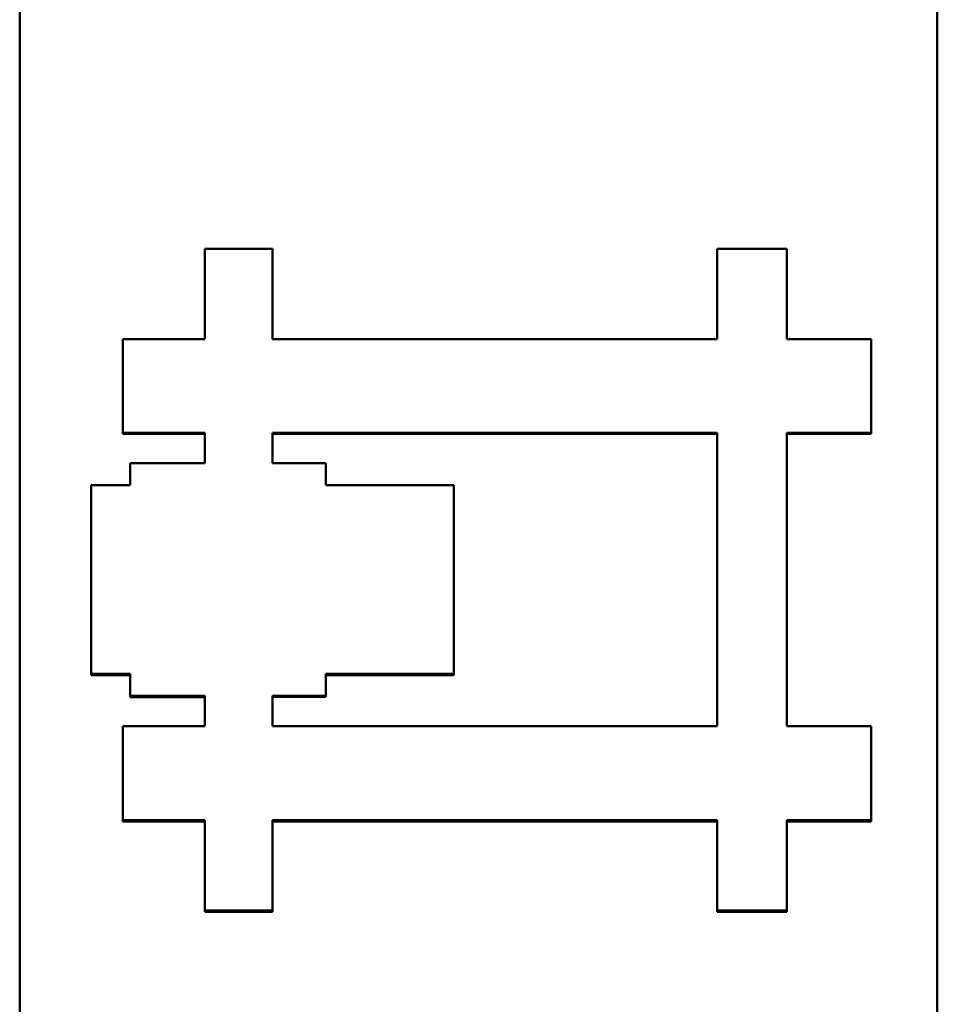
# Model space of a CAD drawing. Units: inches. Extents: x 4305 to 16410, y -12120 to -2432.
# Drawn here: x 8109 to 8124, y -3598 to -3581 of the extents above; entities that cross this region are included whole.
import ezdxf

# ---------------------------------------------------------------- set-up
doc = ezdxf.new("R2010")
doc.units = ezdxf.units.IN
doc.header["$MEASUREMENT"] = 0
doc.layers.add('AM_0', color=7, linetype='Continuous', lineweight=50)

# ---------------------------------------------------------------- blocks, each defined once
blk = doc.blocks.new('A$C708F3AF1')
at = {"layer": 'AM_0'}
for p, q in [((759.187, 360.197), (759.187, 474.139)), ((774.187, 474.139), (774.187, 360.197)), ((760.871, 408.821), (760.871, 408.833)), ((762.213, 408.821), (760.871, 408.821)), ((763.32, 408.833), (770.589, 408.833)), ((763.32, 408.337), (763.32, 408.833)), ((770.589, 408.821), (763.32, 408.821)), ((770.589, 408.833), (770.589, 404.037)), ((773.106, 408.821), (771.726, 408.821)), ((773.106, 408.821), (773.106, 408.833)), ((764.192, 408.337), (763.32, 408.337)), ((764.192, 407.979), (764.192, 408.337)), ((766.282, 407.979), (764.192, 407.979)), ((766.282, 404.892), (766.282, 407.979)), ((760.356, 404.874), (760.356, 404.892)), ((760.993, 404.874), (760.356, 404.874)), ((764.192, 404.892), (766.282, 404.892)), ((764.192, 404.534), (764.192, 404.892)), ((766.282, 404.874), (764.192, 404.874)), ((766.282, 404.874), (766.282, 404.892)), ((760.993, 404.514), (760.993, 404.533)), ((763.32, 404.534), (764.192, 404.534)), ((763.32, 404.037), (763.32, 404.534)), ((764.192, 404.516), (764.192, 404.534)), ((762.213, 404.514), (760.993, 404.514)), ((764.192, 404.516), (763.32, 404.516)), ((770.589, 404.037), (763.32, 404.037)), ((760.871, 402.481), (760.871, 402.502)), ((762.213, 402.481), (760.871, 402.481)), ((770.589, 402.481), (763.32, 402.481)), ((773.106, 402.481), (771.726, 402.481)), ((773.106, 402.481), (773.106, 402.502)), ((762.213, 401), (762.213, 401.024)), ((763.32, 401), (762.213, 401)), ((763.32, 401), (763.32, 401.024)), ((770.589, 401), (770.589, 401.024)), ((771.726, 401), (770.589, 401)), ((771.726, 401), (771.726, 401.024))]:
    blk.add_line(p, q, dxfattribs=at)
for points, knots in [([(762.213, 411.847), (762.244, 411.847), (762.274, 411.847), (762.305, 411.847), (762.336, 411.847), (762.367, 411.847), (762.397, 411.847), (762.413, 411.847), (762.428, 411.847), (762.444, 411.847), (762.474, 411.847), (762.505, 411.847), (762.536, 411.847), (762.551, 411.847), (762.566, 411.847), (762.582, 411.847), (762.613, 411.847), (762.643, 411.847), (762.674, 411.847), (762.689, 411.847), (762.705, 411.847), (762.72, 411.847), (762.751, 411.847), (762.782, 411.847), (762.812, 411.847), (762.828, 411.847), (762.843, 411.847), (762.859, 411.847), (762.889, 411.847), (762.92, 411.847), (762.951, 411.847), (762.966, 411.847), (762.981, 411.847), (762.997, 411.847), (763.043, 411.847), (763.089, 411.847), (763.135, 411.847), (763.197, 411.847), (763.258, 411.847), (763.32, 411.847)], [0, 0, 0, 0, 0.009222, 0.009222, 0.009222, 0.0184439, 0.0184439, 0.0184439, 0.0230549, 0.0230549, 0.0230549, 0.0322769, 0.0322769, 0.0322769, 0.0368879, 0.0368879, 0.0368879, 0.0461098, 0.0461098, 0.0461098, 0.0507208, 0.0507208, 0.0507208, 0.0599428, 0.0599428, 0.0599428, 0.0645538, 0.0645538, 0.0645538, 0.0737757, 0.0737757, 0.0737757, 0.0783867, 0.0783867, 0.0783867, 0.0922197, 0.0922197, 0.0922197, 0.1106636, 0.1106636, 0.1106636, 0.1106636]), ([(762.213, 410.368), (762.213, 410.41), (762.213, 410.451), (762.213, 410.492), (762.213, 410.533), (762.213, 410.574), (762.213, 410.615), (762.213, 410.635), (762.213, 410.656), (762.213, 410.676), (762.213, 410.718), (762.213, 410.759), (762.213, 410.8), (762.213, 410.82), (762.213, 410.841), (762.213, 410.861), (762.213, 410.902), (762.213, 410.943), (762.213, 410.984), (762.213, 411.005), (762.213, 411.026), (762.213, 411.046), (762.213, 411.087), (762.213, 411.128), (762.213, 411.169), (762.213, 411.19), (762.213, 411.21), (762.213, 411.231), (762.213, 411.272), (762.213, 411.313), (762.213, 411.354), (762.213, 411.518), (762.213, 411.683), (762.213, 411.847)], [0, 0, 0, 0, 0.012338, 0.012338, 0.012338, 0.0246761, 0.0246761, 0.0246761, 0.0308451, 0.0308451, 0.0308451, 0.0431832, 0.0431832, 0.0431832, 0.0493522, 0.0493522, 0.0493522, 0.0616902, 0.0616902, 0.0616902, 0.0678592, 0.0678592, 0.0678592, 0.0801973, 0.0801973, 0.0801973, 0.0863663, 0.0863663, 0.0863663, 0.0987043, 0.0987043, 0.0987043, 0.1480565, 0.1480565, 0.1480565, 0.1480565]), ([(763.32, 411.847), (763.32, 411.806), (763.32, 411.765), (763.32, 411.724), (763.32, 411.683), (763.32, 411.642), (763.32, 411.6), (763.32, 411.58), (763.32, 411.559), (763.32, 411.539), (763.32, 411.498), (763.32, 411.457), (763.32, 411.416), (763.32, 411.395), (763.32, 411.375), (763.32, 411.354), (763.32, 411.313), (763.32, 411.272), (763.32, 411.231), (763.32, 411.21), (763.32, 411.19), (763.32, 411.169), (763.32, 411.128), (763.32, 411.087), (763.32, 411.046), (763.32, 411.026), (763.32, 411.005), (763.32, 410.984), (763.32, 410.943), (763.32, 410.902), (763.32, 410.861), (763.32, 410.841), (763.32, 410.82), (763.32, 410.8), (763.32, 410.656), (763.32, 410.512), (763.32, 410.368)], [0, 0, 0, 0, 0.012338, 0.012338, 0.012338, 0.0246761, 0.0246761, 0.0246761, 0.0308451, 0.0308451, 0.0308451, 0.0431832, 0.0431832, 0.0431832, 0.0493522, 0.0493522, 0.0493522, 0.0616902, 0.0616902, 0.0616902, 0.0678592, 0.0678592, 0.0678592, 0.0801973, 0.0801973, 0.0801973, 0.0863663, 0.0863663, 0.0863663, 0.0987043, 0.0987043, 0.0987043, 0.1048734, 0.1048734, 0.1048734, 0.1480565, 0.1480565, 0.1480565, 0.1480565]), ([(770.589, 411.847), (770.621, 411.847), (770.652, 411.847), (770.684, 411.847), (770.716, 411.847), (770.747, 411.847), (770.779, 411.847), (770.873, 411.847), (770.968, 411.847), (771.063, 411.847), (771.078, 411.847), (771.094, 411.847), (771.11, 411.847), (771.142, 411.847), (771.173, 411.847), (771.205, 411.847), (771.221, 411.847), (771.236, 411.847), (771.252, 411.847), (771.284, 411.847), (771.315, 411.847), (771.347, 411.847), (771.363, 411.847), (771.378, 411.847), (771.394, 411.847), (771.505, 411.847), (771.615, 411.847), (771.726, 411.847)], [0, 0, 0, 0, 0.0094686, 0.0094686, 0.0094686, 0.0189371, 0.0189371, 0.0189371, 0.0473428, 0.0473428, 0.0473428, 0.0520771, 0.0520771, 0.0520771, 0.0615456, 0.0615456, 0.0615456, 0.0662799, 0.0662799, 0.0662799, 0.0757485, 0.0757485, 0.0757485, 0.0804828, 0.0804828, 0.0804828, 0.1136227, 0.1136227, 0.1136227, 0.1136227]), ([(770.589, 410.368), (770.589, 410.41), (770.589, 410.451), (770.589, 410.492), (770.589, 410.533), (770.589, 410.574), (770.589, 410.615), (770.589, 410.676), (770.589, 410.738), (770.589, 410.8), (770.589, 410.82), (770.589, 410.841), (770.589, 410.861), (770.589, 410.902), (770.589, 410.943), (770.589, 410.984), (770.589, 411.005), (770.589, 411.026), (770.589, 411.046), (770.589, 411.087), (770.589, 411.128), (770.589, 411.169), (770.589, 411.19), (770.589, 411.21), (770.589, 411.231), (770.589, 411.272), (770.589, 411.313), (770.589, 411.354), (770.589, 411.375), (770.589, 411.395), (770.589, 411.416), (770.589, 411.559), (770.589, 411.703), (770.589, 411.847)], [0, 0, 0, 0, 0.012338, 0.012338, 0.012338, 0.0246761, 0.0246761, 0.0246761, 0.0431832, 0.0431832, 0.0431832, 0.0493522, 0.0493522, 0.0493522, 0.0616902, 0.0616902, 0.0616902, 0.0678592, 0.0678592, 0.0678592, 0.0801973, 0.0801973, 0.0801973, 0.0863663, 0.0863663, 0.0863663, 0.0987043, 0.0987043, 0.0987043, 0.1048734, 0.1048734, 0.1048734, 0.1480565, 0.1480565, 0.1480565, 0.1480565]), ([(771.726, 411.847), (771.726, 411.806), (771.726, 411.765), (771.726, 411.724), (771.726, 411.498), (771.726, 411.272), (771.726, 411.046), (771.726, 411.026), (771.726, 411.005), (771.726, 410.984), (771.726, 410.943), (771.726, 410.902), (771.726, 410.861), (771.726, 410.841), (771.726, 410.82), (771.726, 410.8), (771.726, 410.656), (771.726, 410.512), (771.726, 410.368)], [0, 0, 0, 0, 0.012338, 0.012338, 0.012338, 0.0801973, 0.0801973, 0.0801973, 0.0863663, 0.0863663, 0.0863663, 0.0987043, 0.0987043, 0.0987043, 0.1048734, 0.1048734, 0.1048734, 0.1480565, 0.1480565, 0.1480565, 0.1480565]), ([(760.871, 410.368), (761.02, 410.368), (761.17, 410.368), (761.319, 410.368), (761.617, 410.368), (761.915, 410.368), (762.213, 410.368)], [0, 0, 0, 0, 0.0447202, 0.0447202, 0.0447202, 0.1341607, 0.1341607, 0.1341607, 0.1341607]), ([(760.871, 408.833), (760.871, 408.876), (760.871, 408.919), (760.871, 408.961), (760.871, 409.004), (760.871, 409.047), (760.871, 409.089), (760.871, 409.11), (760.871, 409.132), (760.871, 409.153), (760.871, 409.196), (760.871, 409.238), (760.871, 409.281), (760.871, 409.302), (760.871, 409.324), (760.871, 409.345), (760.871, 409.388), (760.871, 409.43), (760.871, 409.473), (760.871, 409.494), (760.871, 409.516), (760.871, 409.537), (760.871, 409.58), (760.871, 409.622), (760.871, 409.665), (760.871, 409.686), (760.871, 409.707), (760.871, 409.729), (760.871, 409.942), (760.871, 410.155), (760.871, 410.368)], [0, 0, 0, 0, 0.0128121, 0.0128121, 0.0128121, 0.0256242, 0.0256242, 0.0256242, 0.0320302, 0.0320302, 0.0320302, 0.0448423, 0.0448423, 0.0448423, 0.0512484, 0.0512484, 0.0512484, 0.0640605, 0.0640605, 0.0640605, 0.0704665, 0.0704665, 0.0704665, 0.0832786, 0.0832786, 0.0832786, 0.0896846, 0.0896846, 0.0896846, 0.1537451, 0.1537451, 0.1537451, 0.1537451]), ([(771.726, 410.368), (771.802, 410.368), (771.879, 410.368), (771.956, 410.368), (771.975, 410.368), (771.994, 410.368), (772.013, 410.368), (772.166, 410.368), (772.32, 410.368), (772.473, 410.368), (772.492, 410.368), (772.512, 410.368), (772.531, 410.368), (772.569, 410.368), (772.607, 410.368), (772.646, 410.368), (772.799, 410.368), (772.953, 410.368), (773.106, 410.368)], [0, 0, 0, 0, 0.0230075, 0.0230075, 0.0230075, 0.0287594, 0.0287594, 0.0287594, 0.0747745, 0.0747745, 0.0747745, 0.0805264, 0.0805264, 0.0805264, 0.0920302, 0.0920302, 0.0920302, 0.1380453, 0.1380453, 0.1380453, 0.1380453]), ([(773.106, 410.368), (773.106, 410.283), (773.106, 410.198), (773.106, 410.113), (773.106, 410.091), (773.106, 410.07), (773.106, 410.049), (773.106, 410.006), (773.106, 409.963), (773.106, 409.921), (773.106, 409.899), (773.106, 409.878), (773.106, 409.857), (773.106, 409.814), (773.106, 409.771), (773.106, 409.729), (773.106, 409.665), (773.106, 409.601), (773.106, 409.537), (773.106, 409.516), (773.106, 409.494), (773.106, 409.473), (773.106, 409.43), (773.106, 409.388), (773.106, 409.345), (773.106, 409.324), (773.106, 409.302), (773.106, 409.281), (773.106, 409.132), (773.106, 408.983), (773.106, 408.833)], [0, 0, 0, 0, 0.0256242, 0.0256242, 0.0256242, 0.0320302, 0.0320302, 0.0320302, 0.0448423, 0.0448423, 0.0448423, 0.0512484, 0.0512484, 0.0512484, 0.0640605, 0.0640605, 0.0640605, 0.0832786, 0.0832786, 0.0832786, 0.0896846, 0.0896846, 0.0896846, 0.1024967, 0.1024967, 0.1024967, 0.1089028, 0.1089028, 0.1089028, 0.1537451, 0.1537451, 0.1537451, 0.1537451]), ([(762.213, 408.833), (762.176, 408.833), (762.138, 408.833), (762.101, 408.833), (762.064, 408.833), (762.027, 408.833), (761.989, 408.833), (761.971, 408.833), (761.952, 408.833), (761.933, 408.833), (761.896, 408.833), (761.859, 408.833), (761.822, 408.833), (761.803, 408.833), (761.784, 408.833), (761.766, 408.833), (761.654, 408.833), (761.542, 408.833), (761.43, 408.833), (761.393, 408.833), (761.356, 408.833), (761.319, 408.833), (761.3, 408.833), (761.281, 408.833), (761.263, 408.833), (761.132, 408.833), (761.002, 408.833), (760.871, 408.833)], [0, 0, 0, 0, 0.0111801, 0.0111801, 0.0111801, 0.0223601, 0.0223601, 0.0223601, 0.0279501, 0.0279501, 0.0279501, 0.0391302, 0.0391302, 0.0391302, 0.0447202, 0.0447202, 0.0447202, 0.0782604, 0.0782604, 0.0782604, 0.0894404, 0.0894404, 0.0894404, 0.0950305, 0.0950305, 0.0950305, 0.1341607, 0.1341607, 0.1341607, 0.1341607]), ([(762.213, 408.338), (762.213, 408.352), (762.213, 408.365), (762.213, 408.379), (762.213, 408.393), (762.213, 408.407), (762.213, 408.42), (762.213, 408.427), (762.213, 408.434), (762.213, 408.441), (762.213, 408.455), (762.213, 408.469), (762.213, 408.482), (762.213, 408.489), (762.213, 408.496), (762.213, 408.503), (762.213, 408.517), (762.213, 408.531), (762.213, 408.544), (762.213, 408.551), (762.213, 408.558), (762.213, 408.565), (762.213, 408.579), (762.213, 408.592), (762.213, 408.606), (762.213, 408.613), (762.213, 408.62), (762.213, 408.627), (762.213, 408.641), (762.213, 408.654), (762.213, 408.668), (762.213, 408.675), (762.213, 408.682), (762.213, 408.689), (762.213, 408.709), (762.213, 408.73), (762.213, 408.751), (762.213, 408.778), (762.213, 408.806), (762.213, 408.833)], [0, 0, 0, 0, 0.00413482, 0.00413482, 0.00413482, 0.00826964, 0.00826964, 0.00826964, 0.01033705, 0.01033705, 0.01033705, 0.01447187, 0.01447187, 0.01447187, 0.01653928, 0.01653928, 0.01653928, 0.0206741, 0.0206741, 0.0206741, 0.02274151, 0.02274151, 0.02274151, 0.02687633, 0.02687633, 0.02687633, 0.02894374, 0.02894374, 0.02894374, 0.03307856, 0.03307856, 0.03307856, 0.03514597, 0.03514597, 0.03514597, 0.0413482, 0.0413482, 0.0413482, 0.04961784, 0.04961784, 0.04961784, 0.04961784]), ([(773.106, 408.833), (772.972, 408.833), (772.838, 408.833), (772.703, 408.833), (772.684, 408.833), (772.665, 408.833), (772.646, 408.833), (772.607, 408.833), (772.569, 408.833), (772.531, 408.833), (772.416, 408.833), (772.301, 408.833), (772.186, 408.833), (772.166, 408.833), (772.147, 408.833), (772.128, 408.833), (771.994, 408.833), (771.86, 408.833), (771.726, 408.833)], [0, 0, 0, 0, 0.0402632, 0.0402632, 0.0402632, 0.0460151, 0.0460151, 0.0460151, 0.0575189, 0.0575189, 0.0575189, 0.0920302, 0.0920302, 0.0920302, 0.0977821, 0.0977821, 0.0977821, 0.1380453, 0.1380453, 0.1380453, 0.1380453]), ([(760.993, 407.979), (760.993, 407.989), (760.993, 407.999), (760.993, 408.009), (760.993, 408.019), (760.993, 408.029), (760.993, 408.039), (760.993, 408.044), (760.993, 408.049), (760.993, 408.054), (760.993, 408.064), (760.993, 408.074), (760.993, 408.084), (760.993, 408.089), (760.993, 408.094), (760.993, 408.099), (760.993, 408.109), (760.993, 408.119), (760.993, 408.129), (760.993, 408.134), (760.993, 408.139), (760.993, 408.144), (760.993, 408.153), (760.993, 408.163), (760.993, 408.173), (760.993, 408.178), (760.993, 408.183), (760.993, 408.188), (760.993, 408.198), (760.993, 408.208), (760.993, 408.218), (760.993, 408.223), (760.993, 408.228), (760.993, 408.233), (760.993, 408.248), (760.993, 408.263), (760.993, 408.278), (760.993, 408.298), (760.993, 408.318), (760.993, 408.338)], [0, 0, 0, 0, 0.00299427, 0.00299427, 0.00299427, 0.00598853, 0.00598853, 0.00598853, 0.00748566, 0.00748566, 0.00748566, 0.01047993, 0.01047993, 0.01047993, 0.01197706, 0.01197706, 0.01197706, 0.01497133, 0.01497133, 0.01497133, 0.01646846, 0.01646846, 0.01646846, 0.01946272, 0.01946272, 0.01946272, 0.02095986, 0.02095986, 0.02095986, 0.02395412, 0.02395412, 0.02395412, 0.02545125, 0.02545125, 0.02545125, 0.02994265, 0.02994265, 0.02994265, 0.03593118, 0.03593118, 0.03593118, 0.03593118]), ([(760.356, 407.979), (760.374, 407.979), (760.391, 407.979), (760.409, 407.979), (760.427, 407.979), (760.444, 407.979), (760.462, 407.979), (760.471, 407.979), (760.48, 407.979), (760.489, 407.979), (760.506, 407.979), (760.524, 407.979), (760.542, 407.979), (760.55, 407.979), (760.559, 407.979), (760.568, 407.979), (760.586, 407.979), (760.604, 407.979), (760.621, 407.979), (760.63, 407.979), (760.639, 407.979), (760.648, 407.979), (760.665, 407.979), (760.683, 407.979), (760.701, 407.979), (760.71, 407.979), (760.719, 407.979), (760.727, 407.979), (760.745, 407.979), (760.763, 407.979), (760.78, 407.979), (760.789, 407.979), (760.798, 407.979), (760.807, 407.979), (760.833, 407.979), (760.86, 407.979), (760.887, 407.979), (760.922, 407.979), (760.957, 407.979), (760.993, 407.979)], [0, 0, 0, 0, 0.00530579, 0.00530579, 0.00530579, 0.01061158, 0.01061158, 0.01061158, 0.01326447, 0.01326447, 0.01326447, 0.01857026, 0.01857026, 0.01857026, 0.02122316, 0.02122316, 0.02122316, 0.02652894, 0.02652894, 0.02652894, 0.02918184, 0.02918184, 0.02918184, 0.03448763, 0.03448763, 0.03448763, 0.03714052, 0.03714052, 0.03714052, 0.04244631, 0.04244631, 0.04244631, 0.0450992, 0.0450992, 0.0450992, 0.05305789, 0.05305789, 0.05305789, 0.06366947, 0.06366947, 0.06366947, 0.06366947]), ([(760.356, 404.892), (760.356, 405.192), (760.356, 405.492), (760.356, 405.792), (760.356, 405.835), (760.356, 405.878), (760.356, 405.921), (760.356, 406.607), (760.356, 407.293), (760.356, 407.979)], [0, 0, 0, 0, 0.0901902, 0.0901902, 0.0901902, 0.1030745, 0.1030745, 0.1030745, 0.3092236, 0.3092236, 0.3092236, 0.3092236]), ([(760.993, 404.892), (760.975, 404.892), (760.957, 404.892), (760.94, 404.892), (760.922, 404.892), (760.904, 404.892), (760.887, 404.892), (760.878, 404.892), (760.869, 404.892), (760.86, 404.892), (760.842, 404.892), (760.825, 404.892), (760.807, 404.892), (760.798, 404.892), (760.789, 404.892), (760.78, 404.892), (760.763, 404.892), (760.745, 404.892), (760.727, 404.892), (760.719, 404.892), (760.71, 404.892), (760.701, 404.892), (760.683, 404.892), (760.665, 404.892), (760.648, 404.892), (760.639, 404.892), (760.63, 404.892), (760.621, 404.892), (760.595, 404.892), (760.568, 404.892), (760.542, 404.892), (760.48, 404.892), (760.418, 404.892), (760.356, 404.892)], [0, 0, 0, 0, 0.00530579, 0.00530579, 0.00530579, 0.01061158, 0.01061158, 0.01061158, 0.01326447, 0.01326447, 0.01326447, 0.01857026, 0.01857026, 0.01857026, 0.02122316, 0.02122316, 0.02122316, 0.02652894, 0.02652894, 0.02652894, 0.02918184, 0.02918184, 0.02918184, 0.03448763, 0.03448763, 0.03448763, 0.03714052, 0.03714052, 0.03714052, 0.0450992, 0.0450992, 0.0450992, 0.06366947, 0.06366947, 0.06366947, 0.06366947]), ([(760.993, 404.533), (760.993, 404.543), (760.993, 404.553), (760.993, 404.563), (760.993, 404.573), (760.993, 404.583), (760.993, 404.593), (760.993, 404.598), (760.993, 404.602), (760.993, 404.607), (760.993, 404.617), (760.993, 404.627), (760.993, 404.637), (760.993, 404.642), (760.993, 404.647), (760.993, 404.652), (760.993, 404.662), (760.993, 404.672), (760.993, 404.682), (760.993, 404.687), (760.993, 404.692), (760.993, 404.697), (760.993, 404.707), (760.993, 404.717), (760.993, 404.727), (760.993, 404.732), (760.993, 404.737), (760.993, 404.742), (760.993, 404.752), (760.993, 404.762), (760.993, 404.772), (760.993, 404.777), (760.993, 404.782), (760.993, 404.787), (760.993, 404.822), (760.993, 404.857), (760.993, 404.892)], [0, 0, 0, 0, 0.00299427, 0.00299427, 0.00299427, 0.00598853, 0.00598853, 0.00598853, 0.00748566, 0.00748566, 0.00748566, 0.01047993, 0.01047993, 0.01047993, 0.01197706, 0.01197706, 0.01197706, 0.01497133, 0.01497133, 0.01497133, 0.01646846, 0.01646846, 0.01646846, 0.01946272, 0.01946272, 0.01946272, 0.02095986, 0.02095986, 0.02095986, 0.02395412, 0.02395412, 0.02395412, 0.02545125, 0.02545125, 0.02545125, 0.03593118, 0.03593118, 0.03593118, 0.03593118]), ([(762.213, 404.533), (762.094, 404.533), (761.976, 404.533), (761.857, 404.533), (761.84, 404.533), (761.823, 404.533), (761.806, 404.533), (761.772, 404.533), (761.738, 404.533), (761.705, 404.533), (761.688, 404.533), (761.671, 404.533), (761.654, 404.533), (761.433, 404.533), (761.213, 404.533), (760.993, 404.533)], [0, 0, 0, 0, 0.035593, 0.035593, 0.035593, 0.0406777, 0.0406777, 0.0406777, 0.0508471, 0.0508471, 0.0508471, 0.0559319, 0.0559319, 0.0559319, 0.1220331, 0.1220331, 0.1220331, 0.1220331]), ([(762.213, 404.037), (762.213, 404.051), (762.213, 404.065), (762.213, 404.079), (762.213, 404.092), (762.213, 404.106), (762.213, 404.12), (762.213, 404.127), (762.213, 404.134), (762.213, 404.141), (762.213, 404.154), (762.213, 404.168), (762.213, 404.182), (762.213, 404.189), (762.213, 404.196), (762.213, 404.202), (762.213, 404.216), (762.213, 404.23), (762.213, 404.244), (762.213, 404.251), (762.213, 404.258), (762.213, 404.264), (762.213, 404.278), (762.213, 404.292), (762.213, 404.306), (762.213, 404.313), (762.213, 404.319), (762.213, 404.326), (762.213, 404.34), (762.213, 404.354), (762.213, 404.368), (762.213, 404.374), (762.213, 404.381), (762.213, 404.388), (762.213, 404.409), (762.213, 404.43), (762.213, 404.45), (762.213, 404.478), (762.213, 404.505), (762.213, 404.533)], [0, 0, 0, 0, 0.00413482, 0.00413482, 0.00413482, 0.00826964, 0.00826964, 0.00826964, 0.01033705, 0.01033705, 0.01033705, 0.01447187, 0.01447187, 0.01447187, 0.01653928, 0.01653928, 0.01653928, 0.0206741, 0.0206741, 0.0206741, 0.02274151, 0.02274151, 0.02274151, 0.02687633, 0.02687633, 0.02687633, 0.02894374, 0.02894374, 0.02894374, 0.03307856, 0.03307856, 0.03307856, 0.03514597, 0.03514597, 0.03514597, 0.0413482, 0.0413482, 0.0413482, 0.04961784, 0.04961784, 0.04961784, 0.04961784]), ([(760.871, 402.502), (760.871, 402.545), (760.871, 402.588), (760.871, 402.63), (760.871, 402.673), (760.871, 402.715), (760.871, 402.758), (760.871, 402.779), (760.871, 402.801), (760.871, 402.822), (760.871, 402.865), (760.871, 402.907), (760.871, 402.95), (760.871, 402.971), (760.871, 402.993), (760.871, 403.014), (760.871, 403.057), (760.871, 403.099), (760.871, 403.142), (760.871, 403.163), (760.871, 403.184), (760.871, 403.206), (760.871, 403.248), (760.871, 403.291), (760.871, 403.334), (760.871, 403.355), (760.871, 403.376), (760.871, 403.398), (760.871, 403.44), (760.871, 403.483), (760.871, 403.526), (760.871, 403.547), (760.871, 403.568), (760.871, 403.59), (760.871, 403.739), (760.871, 403.888), (760.871, 404.037)], [0, 0, 0, 0, 0.0128121, 0.0128121, 0.0128121, 0.0256242, 0.0256242, 0.0256242, 0.0320302, 0.0320302, 0.0320302, 0.0448423, 0.0448423, 0.0448423, 0.0512484, 0.0512484, 0.0512484, 0.0640605, 0.0640605, 0.0640605, 0.0704665, 0.0704665, 0.0704665, 0.0832786, 0.0832786, 0.0832786, 0.0896846, 0.0896846, 0.0896846, 0.1024967, 0.1024967, 0.1024967, 0.1089028, 0.1089028, 0.1089028, 0.1537451, 0.1537451, 0.1537451, 0.1537451]), ([(771.726, 404.037), (771.802, 404.037), (771.879, 404.037), (771.956, 404.037), (771.975, 404.037), (771.994, 404.037), (772.013, 404.037), (772.051, 404.037), (772.09, 404.037), (772.128, 404.037), (772.147, 404.037), (772.166, 404.037), (772.186, 404.037), (772.224, 404.037), (772.262, 404.037), (772.301, 404.037), (772.32, 404.037), (772.339, 404.037), (772.358, 404.037), (772.416, 404.037), (772.473, 404.037), (772.531, 404.037), (772.569, 404.037), (772.607, 404.037), (772.646, 404.037), (772.665, 404.037), (772.684, 404.037), (772.703, 404.037), (772.838, 404.037), (772.972, 404.037), (773.106, 404.037)], [0, 0, 0, 0, 0.0230075, 0.0230075, 0.0230075, 0.0287594, 0.0287594, 0.0287594, 0.0402632, 0.0402632, 0.0402632, 0.0460151, 0.0460151, 0.0460151, 0.0575189, 0.0575189, 0.0575189, 0.0632707, 0.0632707, 0.0632707, 0.0805264, 0.0805264, 0.0805264, 0.0920302, 0.0920302, 0.0920302, 0.0977821, 0.0977821, 0.0977821, 0.1380453, 0.1380453, 0.1380453, 0.1380453]), ([(773.106, 404.037), (773.106, 403.952), (773.106, 403.867), (773.106, 403.781), (773.106, 403.76), (773.106, 403.739), (773.106, 403.718), (773.106, 403.675), (773.106, 403.632), (773.106, 403.59), (773.106, 403.526), (773.106, 403.462), (773.106, 403.398), (773.106, 403.376), (773.106, 403.355), (773.106, 403.334), (773.106, 403.291), (773.106, 403.248), (773.106, 403.206), (773.106, 403.184), (773.106, 403.163), (773.106, 403.142), (773.106, 403.099), (773.106, 403.057), (773.106, 403.014), (773.106, 402.993), (773.106, 402.971), (773.106, 402.95), (773.106, 402.801), (773.106, 402.651), (773.106, 402.502)], [0, 0, 0, 0, 0.0256242, 0.0256242, 0.0256242, 0.0320302, 0.0320302, 0.0320302, 0.0448423, 0.0448423, 0.0448423, 0.0640605, 0.0640605, 0.0640605, 0.0704665, 0.0704665, 0.0704665, 0.0832786, 0.0832786, 0.0832786, 0.0896846, 0.0896846, 0.0896846, 0.1024967, 0.1024967, 0.1024967, 0.1089028, 0.1089028, 0.1089028, 0.1537451, 0.1537451, 0.1537451, 0.1537451]), ([(762.213, 402.502), (762.083, 402.502), (761.952, 402.502), (761.822, 402.502), (761.803, 402.502), (761.784, 402.502), (761.766, 402.502), (761.617, 402.502), (761.468, 402.502), (761.319, 402.502), (761.17, 402.502), (761.02, 402.502), (760.871, 402.502)], [0, 0, 0, 0, 0.0391302, 0.0391302, 0.0391302, 0.0447202, 0.0447202, 0.0447202, 0.0894404, 0.0894404, 0.0894404, 0.1341607, 0.1341607, 0.1341607, 0.1341607]), ([(762.213, 401.024), (762.213, 401.065), (762.213, 401.106), (762.213, 401.147), (762.213, 401.188), (762.213, 401.229), (762.213, 401.27), (762.213, 401.291), (762.213, 401.311), (762.213, 401.332), (762.213, 401.373), (762.213, 401.414), (762.213, 401.455), (762.213, 401.476), (762.213, 401.496), (762.213, 401.517), (762.213, 401.558), (762.213, 401.599), (762.213, 401.64), (762.213, 401.66), (762.213, 401.681), (762.213, 401.702), (762.213, 401.743), (762.213, 401.784), (762.213, 401.825), (762.213, 401.886), (762.213, 401.948), (762.213, 402.009), (762.213, 402.03), (762.213, 402.051), (762.213, 402.071), (762.213, 402.215), (762.213, 402.359), (762.213, 402.502)], [0, 0, 0, 0, 0.012338, 0.012338, 0.012338, 0.0246761, 0.0246761, 0.0246761, 0.0308451, 0.0308451, 0.0308451, 0.0431832, 0.0431832, 0.0431832, 0.0493522, 0.0493522, 0.0493522, 0.0616902, 0.0616902, 0.0616902, 0.0678592, 0.0678592, 0.0678592, 0.0801973, 0.0801973, 0.0801973, 0.0987043, 0.0987043, 0.0987043, 0.1048734, 0.1048734, 0.1048734, 0.1480565, 0.1480565, 0.1480565, 0.1480565]), ([(763.32, 402.502), (763.32, 402.461), (763.32, 402.42), (763.32, 402.379), (763.32, 402.338), (763.32, 402.297), (763.32, 402.256), (763.32, 402.235), (763.32, 402.215), (763.32, 402.194), (763.32, 402.153), (763.32, 402.112), (763.32, 402.071), (763.32, 402.009), (763.32, 401.948), (763.32, 401.886), (763.32, 401.866), (763.32, 401.845), (763.32, 401.825), (763.32, 401.763), (763.32, 401.702), (763.32, 401.64), (763.32, 401.599), (763.32, 401.558), (763.32, 401.517), (763.32, 401.496), (763.32, 401.476), (763.32, 401.455), (763.32, 401.311), (763.32, 401.168), (763.32, 401.024)], [0, 0, 0, 0, 0.012338, 0.012338, 0.012338, 0.0246761, 0.0246761, 0.0246761, 0.0308451, 0.0308451, 0.0308451, 0.0431832, 0.0431832, 0.0431832, 0.0616902, 0.0616902, 0.0616902, 0.0678592, 0.0678592, 0.0678592, 0.0863663, 0.0863663, 0.0863663, 0.0987043, 0.0987043, 0.0987043, 0.1048734, 0.1048734, 0.1048734, 0.1480565, 0.1480565, 0.1480565, 0.1480565]), ([(770.589, 401.024), (770.589, 401.065), (770.589, 401.106), (770.589, 401.147), (770.589, 401.188), (770.589, 401.229), (770.589, 401.27), (770.589, 401.291), (770.589, 401.311), (770.589, 401.332), (770.589, 401.373), (770.589, 401.414), (770.589, 401.455), (770.589, 401.476), (770.589, 401.496), (770.589, 401.517), (770.589, 401.578), (770.589, 401.64), (770.589, 401.702), (770.589, 401.743), (770.589, 401.784), (770.589, 401.825), (770.589, 401.845), (770.589, 401.866), (770.589, 401.886), (770.589, 401.927), (770.589, 401.968), (770.589, 402.009), (770.589, 402.03), (770.589, 402.051), (770.589, 402.071), (770.589, 402.215), (770.589, 402.359), (770.589, 402.502)], [0, 0, 0, 0, 0.012338, 0.012338, 0.012338, 0.0246761, 0.0246761, 0.0246761, 0.0308451, 0.0308451, 0.0308451, 0.0431832, 0.0431832, 0.0431832, 0.0493522, 0.0493522, 0.0493522, 0.0678592, 0.0678592, 0.0678592, 0.0801973, 0.0801973, 0.0801973, 0.0863663, 0.0863663, 0.0863663, 0.0987043, 0.0987043, 0.0987043, 0.1048734, 0.1048734, 0.1048734, 0.1480565, 0.1480565, 0.1480565, 0.1480565]), ([(771.726, 402.502), (771.726, 402.461), (771.726, 402.42), (771.726, 402.379), (771.726, 402.338), (771.726, 402.297), (771.726, 402.256), (771.726, 402.194), (771.726, 402.133), (771.726, 402.071), (771.726, 402.051), (771.726, 402.03), (771.726, 402.009), (771.726, 401.907), (771.726, 401.804), (771.726, 401.702), (771.726, 401.681), (771.726, 401.66), (771.726, 401.64), (771.726, 401.599), (771.726, 401.558), (771.726, 401.517), (771.726, 401.496), (771.726, 401.476), (771.726, 401.455), (771.726, 401.394), (771.726, 401.332), (771.726, 401.27), (771.726, 401.188), (771.726, 401.106), (771.726, 401.024)], [0, 0, 0, 0, 0.012338, 0.012338, 0.012338, 0.0246761, 0.0246761, 0.0246761, 0.0431832, 0.0431832, 0.0431832, 0.0493522, 0.0493522, 0.0493522, 0.0801973, 0.0801973, 0.0801973, 0.0863663, 0.0863663, 0.0863663, 0.0987043, 0.0987043, 0.0987043, 0.1048734, 0.1048734, 0.1048734, 0.1233804, 0.1233804, 0.1233804, 0.1480565, 0.1480565, 0.1480565, 0.1480565]), ([(773.106, 402.502), (772.972, 402.502), (772.838, 402.502), (772.703, 402.502), (772.569, 402.502), (772.435, 402.502), (772.301, 402.502), (772.109, 402.502), (771.917, 402.502), (771.726, 402.502)], [0, 0, 0, 0, 0.0402632, 0.0402632, 0.0402632, 0.0805264, 0.0805264, 0.0805264, 0.1380453, 0.1380453, 0.1380453, 0.1380453]), ([(763.32, 401.024), (763.197, 401.024), (763.074, 401.024), (762.951, 401.024), (762.92, 401.024), (762.889, 401.024), (762.859, 401.024), (762.766, 401.024), (762.674, 401.024), (762.582, 401.024), (762.459, 401.024), (762.336, 401.024), (762.213, 401.024)], [0, 0, 0, 0, 0.0368879, 0.0368879, 0.0368879, 0.0461098, 0.0461098, 0.0461098, 0.0737757, 0.0737757, 0.0737757, 0.1106636, 0.1106636, 0.1106636, 0.1106636]), ([(771.726, 401.024), (771.694, 401.024), (771.662, 401.024), (771.631, 401.024), (771.599, 401.024), (771.568, 401.024), (771.536, 401.024), (771.52, 401.024), (771.505, 401.024), (771.489, 401.024), (771.457, 401.024), (771.426, 401.024), (771.394, 401.024), (771.378, 401.024), (771.363, 401.024), (771.347, 401.024), (771.268, 401.024), (771.189, 401.024), (771.11, 401.024), (771.094, 401.024), (771.078, 401.024), (771.063, 401.024), (770.905, 401.024), (770.747, 401.024), (770.589, 401.024)], [0, 0, 0, 0, 0.0094686, 0.0094686, 0.0094686, 0.0189371, 0.0189371, 0.0189371, 0.0236714, 0.0236714, 0.0236714, 0.03314, 0.03314, 0.03314, 0.0378742, 0.0378742, 0.0378742, 0.0615456, 0.0615456, 0.0615456, 0.0662799, 0.0662799, 0.0662799, 0.1136227, 0.1136227, 0.1136227, 0.1136227])]:
    blk.add_open_spline(points, degree=3, knots=knots, dxfattribs=at)
for points in [[(763.32, 410.368), (765.743, 410.368), (768.166, 410.368), (770.589, 410.368)], [(771.726, 408.833), (771.726, 407.235), (771.726, 405.636), (771.726, 404.037)], [(760.993, 408.338), (761.399, 408.338), (761.806, 408.338), (762.213, 408.338)], [(760.871, 404.037), (761.319, 404.037), (761.766, 404.037), (762.213, 404.037)], [(770.589, 402.502), (768.166, 402.502), (765.743, 402.502), (763.32, 402.502)]]:
    blk.add_open_spline(points, degree=3, dxfattribs=at)

msp = doc.modelspace()

# ---------------------------------------------------------------- block references
at = {"color": 7}
msp.add_blockref('A$C708F3AF1', (7350.268, -3997.089), dxfattribs=at)

doc.saveas('drawing.dxf')
